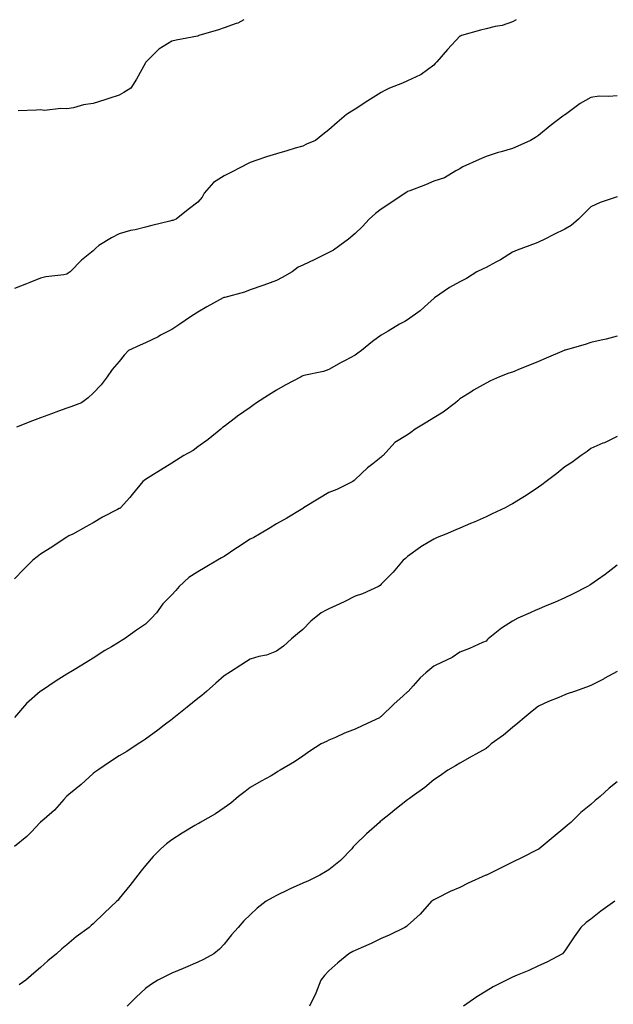
# Model space of a CAD drawing. Units: inches. Extents: x 957923 to 960563, y 7329578 to 7332218.
# Drawn here: x 959100 to 959327, y 7331843 to 7332218 of the extents above; entities that cross this region are included whole.
import ezdxf

# ---------------------------------------------------------------- set-up
doc = ezdxf.new("R2010")
doc.units = ezdxf.units.IN
doc.header["$MEASUREMENT"] = 0
doc.layers.add('Contour_95797329', color=7, linetype='Continuous', true_color=0x0ce219)

msp = doc.modelspace()

# ---------------------------------------------------------------- linework, layer by layer
at = {"layer": 'Contour_95797329'}
for points in [[(959289.48, 7332218, 3301), (959288.05, 7332217.16, 3301), (959284.13, 7332215.83, 3301), (959281.54, 7332215.41, 3301), (959278.05, 7332214.51, 3301), (959275.91, 7332214.06, 3301), (959268.61, 7332211.92, 3301), (959268.2, 7332211.77, 3301), (959268.05, 7332211.68, 3301), (959263.28, 7332206.68, 3301), (959259.2, 7332201.92, 3301), (959258.64, 7332201.33, 3301), (959258.05, 7332200.68, 3301), (959253.28, 7332197.15, 3301), (959253.02, 7332196.94, 3301), (959248.05, 7332194.65, 3301), (959246.11, 7332193.86, 3301), (959241.14, 7332191.92, 3301), (959239.08, 7332190.9, 3301), (959238.05, 7332190.26, 3301), (959233.87, 7332187.74, 3301), (959232.84, 7332187.13, 3301), (959228.05, 7332183.91, 3301), (959226.8, 7332183.17, 3301), (959224.73, 7332181.92, 3301), (959221.14, 7332178.84, 3301), (959218.05, 7332176.07, 3301), (959215.69, 7332174.28, 3301), (959212.91, 7332171.92, 3301), (959209.47, 7332170.51, 3301), (959208.05, 7332169.85, 3301), (959205.12, 7332169, 3301), (959201.96, 7332168.01, 3301), (959198.05, 7332166.92, 3301), (959194.28, 7332165.69, 3301), (959190.52, 7332164.39, 3301), (959188.05, 7332163.56, 3301), (959186.98, 7332162.99, 3301), (959184.77, 7332161.92, 3301), (959180.34, 7332159.63, 3301), (959178.05, 7332158.47, 3301), (959174.06, 7332155.91, 3301), (959170.42, 7332151.92, 3301), (959169.65, 7332150.32, 3301), (959168.05, 7332148.46, 3301), (959164.35, 7332145.62, 3301), (959159.71, 7332141.92, 3301), (959158.5, 7332141.48, 3301), (959158.05, 7332141.39, 3301), (959157.35, 7332141.22, 3301), (959150.47, 7332139.49, 3301), (959148.05, 7332138.92, 3301), (959144.08, 7332137.95, 3301), (959142.34, 7332137.63, 3301), (959138.05, 7332136.4, 3301), (959135.12, 7332134.84, 3301), (959130.21, 7332131.92, 3301), (959129.09, 7332130.89, 3301), (959128.05, 7332129.84, 3301), (959123.69, 7332126.28, 3301), (959119.27, 7332121.92, 3301), (959118.59, 7332121.38, 3301), (959118.05, 7332121.02, 3301), (959116.93, 7332120.79, 3301), (959110.03, 7332119.93, 3301), (959108.05, 7332119.45, 3301), (959103.92, 7332117.79, 3301), (959102.7, 7332117.27, 3301), (959098.05, 7332115.51, 3301)], [(959185.53, 7332218, 3302), (959183.29, 7332216.67, 3302), (959182.68, 7332216.55, 3302), (959178.05, 7332214.9, 3302), (959175.85, 7332214.12, 3302), (959168.43, 7332211.92, 3302), (959168.18, 7332211.79, 3302), (959168.05, 7332211.75, 3302), (959167.84, 7332211.71, 3302), (959159.81, 7332210.16, 3302), (959158.05, 7332209.84, 3302), (959153.19, 7332206.78, 3302), (959148.37, 7332201.92, 3302), (959148.21, 7332201.76, 3302), (959148.05, 7332201.58, 3302), (959144.61, 7332195.36, 3302), (959142.4, 7332191.92, 3302), (959139.76, 7332190.21, 3302), (959138.05, 7332189.26, 3302), (959134.11, 7332187.99, 3302), (959132.51, 7332187.45, 3302), (959128.05, 7332186.04, 3302), (959124.41, 7332185.56, 3302), (959120.53, 7332184.4, 3302), (959118.05, 7332183.96, 3302), (959115.81, 7332184.16, 3302), (959109.54, 7332183.42, 3302), (959108.05, 7332183.63, 3302), (959106.43, 7332183.54, 3302), (959099.43, 7332183.3, 3302)], [(959328.05, 7332189.02, 3300), (959324.8, 7332188.67, 3300), (959321.15, 7332188.82, 3300), (959318.05, 7332188.37, 3300), (959313.98, 7332185.99, 3300), (959308.31, 7332181.92, 3300), (959308.15, 7332181.82, 3300), (959308.05, 7332181.75, 3300), (959307.35, 7332181.22, 3300), (959302.43, 7332177.54, 3300), (959298.05, 7332173.8, 3300), (959296.87, 7332173.1, 3300), (959294.97, 7332171.92, 3300), (959290.17, 7332169.8, 3300), (959288.05, 7332168.84, 3300), (959283.75, 7332167.63, 3300), (959282.61, 7332167.36, 3300), (959278.05, 7332165.86, 3300), (959275.32, 7332164.65, 3300), (959269.15, 7332161.92, 3300), (959268.49, 7332161.48, 3300), (959268.05, 7332161.13, 3300), (959266.48, 7332160.35, 3300), (959262.18, 7332157.78, 3300), (959258.05, 7332156.39, 3300), (959254.95, 7332155.01, 3300), (959248.94, 7332152.8, 3300), (959248.05, 7332152.45, 3300), (959247.73, 7332152.24, 3300), (959247.12, 7332151.92, 3300), (959241.73, 7332148.23, 3300), (959238.05, 7332145.73, 3300), (959235.87, 7332144.1, 3300), (959233.35, 7332141.92, 3300), (959230.84, 7332139.12, 3300), (959228.05, 7332136.44, 3300), (959225.58, 7332134.39, 3300), (959222.26, 7332131.92, 3300), (959219.81, 7332130.17, 3300), (959218.05, 7332129.25, 3300), (959213.19, 7332126.78, 3300), (959212.69, 7332126.56, 3300), (959208.05, 7332124.39, 3300), (959206.35, 7332123.61, 3300), (959204, 7332121.92, 3300), (959200.2, 7332119.77, 3300), (959198.05, 7332118.64, 3300), (959193.16, 7332116.81, 3300), (959192.84, 7332116.71, 3300), (959188.05, 7332115.08, 3300), (959185.78, 7332114.19, 3300), (959178.28, 7332112.15, 3300), (959177.93, 7332112.04, 3300), (959177.67, 7332111.92, 3300), (959171.48, 7332108.49, 3300), (959168.05, 7332106.57, 3300), (959165.21, 7332104.77, 3300), (959161.17, 7332101.92, 3300), (959159.3, 7332100.67, 3300), (959158.05, 7332099.95, 3300), (959153.81, 7332097.69, 3300), (959152.84, 7332097.13, 3300), (959148.05, 7332094.84, 3300), (959146, 7332093.98, 3300), (959141.55, 7332091.92, 3300), (959139.88, 7332090.09, 3300), (959138.05, 7332087.76, 3300), (959135.38, 7332084.59, 3300), (959133.39, 7332081.92, 3300), (959131.1, 7332078.87, 3300), (959128.05, 7332075.69, 3300), (959126.14, 7332073.84, 3300), (959123.62, 7332071.92, 3300), (959119.55, 7332070.42, 3300), (959118.05, 7332069.89, 3300), (959114.86, 7332068.72, 3300), (959112.22, 7332067.75, 3300), (959108.05, 7332066.21, 3300), (959104.92, 7332065.05, 3300), (959098.8, 7332062.67, 3300)], [(959328.05, 7332150.52, 3299), (959325.78, 7332149.65, 3299), (959321.61, 7332148.36, 3299), (959318.05, 7332146.63, 3299), (959315.65, 7332144.32, 3299), (959313.27, 7332141.92, 3299), (959310.46, 7332139.51, 3299), (959308.05, 7332138.2, 3299), (959303.91, 7332136.06, 3299), (959300.5, 7332134.38, 3299), (959298.05, 7332133.14, 3299), (959297.19, 7332132.77, 3299), (959294.75, 7332131.92, 3299), (959289.87, 7332130.11, 3299), (959288.05, 7332129.39, 3299), (959283.48, 7332126.49, 3299), (959281.73, 7332125.6, 3299), (959278.05, 7332123.59, 3299), (959276.89, 7332123.08, 3299), (959274.55, 7332121.92, 3299), (959270.58, 7332119.39, 3299), (959268.05, 7332118.11, 3299), (959264.07, 7332115.9, 3299), (959258.33, 7332111.92, 3299), (959258.19, 7332111.78, 3299), (959258.05, 7332111.68, 3299), (959255.94, 7332109.81, 3299), (959252.89, 7332107.08, 3299), (959248.05, 7332103.63, 3299), (959247.01, 7332102.97, 3299), (959244.95, 7332101.92, 3299), (959240.7, 7332099.28, 3299), (959238.05, 7332097.7, 3299), (959234.66, 7332095.31, 3299), (959230.51, 7332091.92, 3299), (959229.09, 7332090.88, 3299), (959228.05, 7332090.16, 3299), (959224.25, 7332088.12, 3299), (959222.67, 7332087.3, 3299), (959218.05, 7332084.63, 3299), (959216.03, 7332083.94, 3299), (959208.45, 7332082.32, 3299), (959208.05, 7332082.21, 3299), (959207.86, 7332082.11, 3299), (959207.47, 7332081.92, 3299), (959201.35, 7332078.62, 3299), (959198.05, 7332076.76, 3299), (959195.05, 7332074.92, 3299), (959190.41, 7332071.92, 3299), (959189.07, 7332070.9, 3299), (959188.05, 7332070.18, 3299), (959183.15, 7332066.83, 3299), (959182.34, 7332066.21, 3299), (959178.05, 7332062.97, 3299), (959177.48, 7332062.49, 3299), (959176.77, 7332061.92, 3299), (959172.03, 7332057.94, 3299), (959168.05, 7332055.23, 3299), (959166.24, 7332053.73, 3299), (959162.68, 7332051.92, 3299), (959159.89, 7332050.08, 3299), (959158.05, 7332048.9, 3299), (959153.72, 7332046.24, 3299), (959150.14, 7332044.01, 3299), (959148.05, 7332042.71, 3299), (959147.59, 7332042.38, 3299), (959147.1, 7332041.92, 3299), (959142.98, 7332036.99, 3299), (959142.05, 7332035.92, 3299), (959138.58, 7332031.92, 3299), (959138.25, 7332031.72, 3299), (959138.05, 7332031.62, 3299), (959137.41, 7332031.28, 3299), (959131.61, 7332028.36, 3299), (959128.05, 7332026.24, 3299), (959125.26, 7332024.71, 3299), (959120.28, 7332021.92, 3299), (959118.77, 7332021.2, 3299), (959118.05, 7332020.8, 3299), (959114.7, 7332018.57, 3299), (959112.73, 7332017.24, 3299), (959108.05, 7332014.24, 3299), (959106.68, 7332013.29, 3299), (959105.12, 7332011.92, 3299), (959101.54, 7332008.43, 3299), (959098.05, 7332004.9, 3299)], [(959328.05, 7332097.33, 3298), (959323.79, 7332096.18, 3298), (959321.99, 7332095.86, 3298), (959318.05, 7332094.94, 3298), (959315.78, 7332094.19, 3298), (959308.21, 7332092.08, 3298), (959308.05, 7332092.03, 3298), (959307.97, 7332092, 3298), (959307.82, 7332091.92, 3298), (959301, 7332088.97, 3298), (959298.05, 7332087.76, 3298), (959293.91, 7332086.06, 3298), (959291.01, 7332084.88, 3298), (959288.05, 7332083.67, 3298), (959286.74, 7332083.23, 3298), (959283.1, 7332081.92, 3298), (959279.69, 7332080.28, 3298), (959278.05, 7332079.46, 3298), (959273.24, 7332076.73, 3298), (959272.15, 7332076.02, 3298), (959268.05, 7332073.41, 3298), (959267.27, 7332072.7, 3298), (959266.36, 7332071.92, 3298), (959261.59, 7332068.38, 3298), (959258.05, 7332066.21, 3298), (959255.39, 7332064.58, 3298), (959250.94, 7332061.92, 3298), (959249.3, 7332060.67, 3298), (959248.05, 7332059.75, 3298), (959243.17, 7332056.81, 3298), (959238.73, 7332051.92, 3298), (959238.4, 7332051.57, 3298), (959238.05, 7332051.18, 3298), (959234.82, 7332048.69, 3298), (959232.8, 7332047.17, 3298), (959228.05, 7332042.72, 3298), (959227.66, 7332042.31, 3298), (959227.18, 7332041.92, 3298), (959221.01, 7332038.96, 3298), (959218.05, 7332037.74, 3298), (959214.4, 7332035.57, 3298), (959208.37, 7332031.92, 3298), (959208.21, 7332031.77, 3298), (959208.05, 7332031.67, 3298), (959207.43, 7332031.3, 3298), (959202.04, 7332027.93, 3298), (959198.05, 7332025.81, 3298), (959195.61, 7332024.36, 3298), (959191.57, 7332021.92, 3298), (959189.34, 7332020.63, 3298), (959188.05, 7332020.03, 3298), (959183.15, 7332016.82, 3298), (959182.56, 7332016.43, 3298), (959178.05, 7332013.41, 3298), (959177.11, 7332012.86, 3298), (959175.48, 7332011.92, 3298), (959170.81, 7332009.16, 3298), (959168.05, 7332007.57, 3298), (959164.6, 7332005.37, 3298), (959160.9, 7332001.92, 3298), (959159.57, 7332000.4, 3298), (959158.05, 7331998.7, 3298), (959154.67, 7331995.3, 3298), (959152.27, 7331991.92, 3298), (959150.28, 7331989.69, 3298), (959148.05, 7331987.54, 3298), (959144.65, 7331985.32, 3298), (959139.98, 7331981.92, 3298), (959138.8, 7331981.16, 3298), (959138.05, 7331980.67, 3298), (959135.03, 7331978.9, 3298), (959132.49, 7331977.48, 3298), (959128.05, 7331974.58, 3298), (959126.37, 7331973.6, 3298), (959123.8, 7331971.92, 3298), (959120.14, 7331969.83, 3298), (959118.05, 7331968.5, 3298), (959113.96, 7331966.01, 3298), (959108.34, 7331962.21, 3298), (959108.05, 7331962.02, 3298), (959107.99, 7331961.97, 3298), (959107.92, 7331961.92, 3298), (959102.67, 7331957.3, 3298), (959098.05, 7331951.96, 3298)], [(959328.05, 7332059.07, 3297), (959323.22, 7332056.75, 3297), (959322.63, 7332056.51, 3297), (959318.05, 7332054.48, 3297), (959316.55, 7332053.42, 3297), (959314.28, 7332051.92, 3297), (959310.73, 7332049.24, 3297), (959308.05, 7332047.51, 3297), (959304.99, 7332044.98, 3297), (959301, 7332041.92, 3297), (959299.32, 7332040.65, 3297), (959298.05, 7332039.77, 3297), (959293.29, 7332036.68, 3297), (959292.02, 7332035.89, 3297), (959288.05, 7332033.41, 3297), (959287.09, 7332032.88, 3297), (959285.3, 7332031.92, 3297), (959280.39, 7332029.57, 3297), (959278.05, 7332028.52, 3297), (959273.47, 7332026.51, 3297), (959272.03, 7332025.9, 3297), (959268.05, 7332024.2, 3297), (959266.46, 7332023.51, 3297), (959262.62, 7332021.92, 3297), (959259.39, 7332020.58, 3297), (959258.05, 7332019.96, 3297), (959253.14, 7332017.01, 3297), (959253.03, 7332016.94, 3297), (959248.05, 7332013.34, 3297), (959247.32, 7332012.65, 3297), (959246.37, 7332011.92, 3297), (959242.53, 7332007.44, 3297), (959238.05, 7332002.76, 3297), (959237.63, 7332002.34, 3297), (959236.93, 7332001.92, 3297), (959230.87, 7331999.1, 3297), (959228.05, 7331998.23, 3297), (959223.89, 7331996.08, 3297), (959220.87, 7331994.74, 3297), (959218.05, 7331993.42, 3297), (959217, 7331992.97, 3297), (959215.13, 7331991.92, 3297), (959211.19, 7331988.78, 3297), (959208.05, 7331985.59, 3297), (959206.1, 7331983.88, 3297), (959203.75, 7331981.92, 3297), (959200.74, 7331979.24, 3297), (959198.05, 7331977.31, 3297), (959194.17, 7331975.8, 3297), (959191.31, 7331975.19, 3297), (959188.05, 7331974.2, 3297), (959186.63, 7331973.34, 3297), (959184.48, 7331971.92, 3297), (959180.52, 7331969.44, 3297), (959178.05, 7331967.85, 3297), (959174.9, 7331965.07, 3297), (959171.28, 7331961.92, 3297), (959169.55, 7331960.42, 3297), (959168.05, 7331959.21, 3297), (959164.02, 7331955.95, 3297), (959158.87, 7331951.92, 3297), (959158.42, 7331951.54, 3297), (959158.05, 7331951.25, 3297), (959155.22, 7331949.08, 3297), (959152.77, 7331947.2, 3297), (959148.05, 7331943.77, 3297), (959146.95, 7331943.03, 3297), (959145.24, 7331941.92, 3297), (959140.88, 7331939.09, 3297), (959138.05, 7331937.32, 3297), (959134.76, 7331935.21, 3297), (959129.82, 7331931.92, 3297), (959128.78, 7331931.19, 3297), (959128.05, 7331930.64, 3297), (959123.57, 7331926.41, 3297), (959118.75, 7331922.63, 3297), (959118.05, 7331922.06, 3297), (959117.97, 7331921.99, 3297), (959117.9, 7331921.92, 3297), (959116.89, 7331920.75, 3297), (959113.34, 7331916.63, 3297), (959109.34, 7331913.21, 3297), (959108.05, 7331912.09, 3297), (959107.96, 7331912.01, 3297), (959107.87, 7331911.92, 3297), (959104.42, 7331908.28, 3297), (959103.09, 7331906.88, 3297), (959102.75, 7331906.62, 3297), (959098.05, 7331902.86, 3297)], [(959328.05, 7332010.09, 3296), (959323.5, 7332006.48, 3296), (959320.59, 7332004.46, 3296), (959318.05, 7332002.66, 3296), (959317.59, 7332002.38, 3296), (959316.73, 7332001.92, 3296), (959310.94, 7331999.02, 3296), (959308.05, 7331997.63, 3296), (959304.09, 7331995.88, 3296), (959300.51, 7331994.38, 3296), (959298.05, 7331993.33, 3296), (959297.06, 7331992.91, 3296), (959294.79, 7331991.92, 3296), (959290.12, 7331989.85, 3296), (959288.05, 7331988.77, 3296), (959283.9, 7331986.07, 3296), (959278.86, 7331981.92, 3296), (959278.43, 7331981.54, 3296), (959278.05, 7331981.13, 3296), (959276.68, 7331980.55, 3296), (959271.65, 7331978.31, 3296), (959268.05, 7331976.9, 3296), (959265.04, 7331974.92, 3296), (959258.89, 7331971.92, 3296), (959258.32, 7331971.65, 3296), (959258.05, 7331971.52, 3296), (959255.08, 7331968.96, 3296), (959252.88, 7331967.09, 3296), (959250.19, 7331964.06, 3296), (959248.26, 7331961.92, 3296), (959248.05, 7331961.73, 3296), (959246.35, 7331960.22, 3296), (959242.85, 7331957.12, 3296), (959238.05, 7331952.39, 3296), (959237.79, 7331952.19, 3296), (959237.35, 7331951.92, 3296), (959231, 7331948.98, 3296), (959228.05, 7331947.61, 3296), (959223.98, 7331945.99, 3296), (959220.51, 7331944.38, 3296), (959218.05, 7331943.3, 3296), (959217.12, 7331942.85, 3296), (959215.14, 7331941.92, 3296), (959210.75, 7331939.22, 3296), (959208.05, 7331937.2, 3296), (959204.92, 7331935.05, 3296), (959199.39, 7331931.92, 3296), (959198.6, 7331931.37, 3296), (959198.05, 7331931.01, 3296), (959195.95, 7331929.82, 3296), (959192.25, 7331927.72, 3296), (959188.05, 7331925.31, 3296), (959186.13, 7331923.85, 3296), (959183.53, 7331921.92, 3296), (959180.6, 7331919.37, 3296), (959178.05, 7331917.56, 3296), (959174.74, 7331915.23, 3296), (959168.96, 7331911.92, 3296), (959168.36, 7331911.61, 3296), (959168.05, 7331911.47, 3296), (959166.93, 7331910.8, 3296), (959162.04, 7331907.93, 3296), (959158.05, 7331905.42, 3296), (959156.11, 7331903.86, 3296), (959153.86, 7331901.92, 3296), (959151.01, 7331898.97, 3296), (959148.05, 7331895.54, 3296), (959146.42, 7331893.55, 3296), (959145.14, 7331891.92, 3296), (959142.07, 7331887.9, 3296), (959138.05, 7331882.94, 3296), (959137.58, 7331882.39, 3296), (959137.14, 7331881.92, 3296), (959132.45, 7331877.52, 3296), (959128.05, 7331873.29, 3296), (959127.32, 7331872.65, 3296), (959126.52, 7331871.92, 3296), (959121.62, 7331868.34, 3296), (959118.05, 7331865.28, 3296), (959116.18, 7331863.79, 3296), (959114.15, 7331861.92, 3296), (959110.76, 7331859.21, 3296), (959108.05, 7331856.64, 3296), (959105.43, 7331854.54, 3296), (959102.34, 7331851.92, 3296), (959099.84, 7331850.14, 3296)], [(959328.05, 7331969.47, 3295), (959323.14, 7331966.84, 3295), (959322.79, 7331966.66, 3295), (959318.05, 7331964.19, 3295), (959316.38, 7331963.59, 3295), (959311.76, 7331961.92, 3295), (959309.02, 7331960.96, 3295), (959308.05, 7331960.61, 3295), (959305.78, 7331959.65, 3295), (959301.83, 7331958.14, 3295), (959298.05, 7331956.33, 3295), (959295.6, 7331954.37, 3295), (959292.55, 7331951.92, 3295), (959290.12, 7331949.85, 3295), (959288.05, 7331948.14, 3295), (959284.71, 7331945.26, 3295), (959279.92, 7331941.92, 3295), (959278.98, 7331941, 3295), (959278.05, 7331940.19, 3295), (959274.14, 7331938.01, 3295), (959272.74, 7331937.23, 3295), (959268.05, 7331934.56, 3295), (959266.4, 7331933.57, 3295), (959263.44, 7331931.92, 3295), (959260.29, 7331929.68, 3295), (959258.05, 7331928.2, 3295), (959254.63, 7331925.34, 3295), (959249.81, 7331921.92, 3295), (959248.8, 7331921.16, 3295), (959248.05, 7331920.62, 3295), (959243.24, 7331916.74, 3295), (959241.55, 7331915.42, 3295), (959238.05, 7331912.66, 3295), (959237.66, 7331912.31, 3295), (959237.3, 7331911.92, 3295), (959232.36, 7331907.62, 3295), (959228.05, 7331903.43, 3295), (959227.32, 7331902.66, 3295), (959226.74, 7331901.92, 3295), (959222.44, 7331897.53, 3295), (959218.05, 7331893.91, 3295), (959216.8, 7331893.17, 3295), (959214.64, 7331891.92, 3295), (959210.24, 7331889.73, 3295), (959208.05, 7331888.85, 3295), (959203.24, 7331886.73, 3295), (959202.44, 7331886.31, 3295), (959198.05, 7331884.13, 3295), (959196.61, 7331883.36, 3295), (959194.13, 7331881.92, 3295), (959190.68, 7331879.29, 3295), (959188.05, 7331876.79, 3295), (959185.53, 7331874.44, 3295), (959183.36, 7331871.92, 3295), (959180.83, 7331869.13, 3295), (959178.05, 7331865.53, 3295), (959176.26, 7331863.71, 3295), (959174.1, 7331861.92, 3295), (959170.23, 7331859.75, 3295), (959168.05, 7331858.74, 3295), (959163.3, 7331856.67, 3295), (959162.47, 7331856.34, 3295), (959158.05, 7331854.52, 3295), (959156.3, 7331853.67, 3295), (959152.77, 7331851.92, 3295), (959149.94, 7331850.03, 3295), (959148.05, 7331848.65, 3295), (959144.53, 7331845.43, 3295), (959141.08, 7331841.92, 3295)], [(959328.05, 7331927.42, 3294), (959324.96, 7331925.01, 3294), (959321.54, 7331921.92, 3294), (959319.61, 7331920.36, 3294), (959318.05, 7331918.86, 3294), (959314.21, 7331915.76, 3294), (959310.3, 7331911.92, 3294), (959309.07, 7331910.9, 3294), (959308.05, 7331910.05, 3294), (959303.57, 7331906.41, 3294), (959298.29, 7331901.92, 3294), (959298.14, 7331901.83, 3294), (959298.05, 7331901.79, 3294), (959297.79, 7331901.66, 3294), (959291.51, 7331898.46, 3294), (959288.05, 7331896.8, 3294), (959284.77, 7331895.2, 3294), (959278.15, 7331891.92, 3294), (959278.05, 7331891.87, 3294), (959277.95, 7331891.83, 3294), (959271.14, 7331888.83, 3294), (959268.05, 7331887.18, 3294), (959264.28, 7331885.68, 3294), (959259.11, 7331882.98, 3294), (959258.05, 7331882.48, 3294), (959257.71, 7331882.26, 3294), (959257.23, 7331881.92, 3294), (959252.9, 7331877.07, 3294), (959248.05, 7331872.68, 3294), (959247.66, 7331872.31, 3294), (959247.04, 7331871.92, 3294), (959240.98, 7331868.99, 3294), (959238.05, 7331867.78, 3294), (959234.13, 7331865.84, 3294), (959230.38, 7331864.25, 3294), (959228.05, 7331863.2, 3294), (959227.21, 7331862.76, 3294), (959225.69, 7331861.92, 3294), (959221.48, 7331858.49, 3294), (959218.05, 7331855.48, 3294), (959216.35, 7331853.62, 3294), (959214.91, 7331851.92, 3294), (959213.09, 7331846.96, 3294), (959213.07, 7331846.9, 3294), (959210.69, 7331841.92, 3294)], [(959327.12, 7331881.92, 3293), (959321.8, 7331878.17, 3293), (959318.05, 7331875.13, 3293), (959316.18, 7331873.79, 3293), (959314.14, 7331871.92, 3293), (959311.58, 7331868.4, 3293), (959308.05, 7331863.1, 3293), (959307.55, 7331862.42, 3293), (959307.16, 7331861.92, 3293), (959301.22, 7331858.75, 3293), (959298.05, 7331857.28, 3293), (959294.36, 7331855.61, 3293), (959289.86, 7331853.73, 3293), (959288.05, 7331852.95, 3293), (959287.35, 7331852.62, 3293), (959285.76, 7331851.92, 3293), (959280.7, 7331849.27, 3293), (959278.05, 7331847.72, 3293), (959274.49, 7331845.49, 3293), (959269.44, 7331841.92, 3293)]]:
    msp.add_polyline3d(points, dxfattribs=at)

doc.saveas('drawing.dxf')
